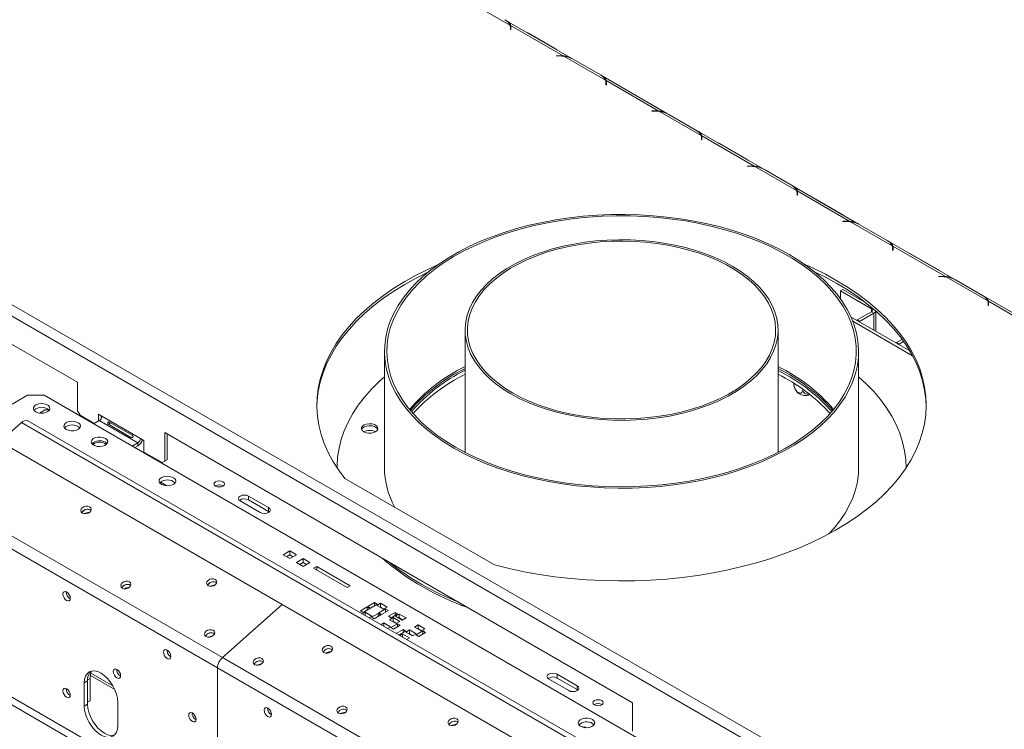
# Model space of a CAD drawing. Units: millimetres. Extents: x 1203 to 6855, y 741 to 4832.
# Drawn here: x 5589 to 6005, y 2116 to 2415 of the extents above; entities that cross this region are included whole.
import ezdxf

# ---------------------------------------------------------------- set-up
doc = ezdxf.new("R2010")
doc.units = ezdxf.units.MM
doc.header["$LTSCALE"] = 20

msp = doc.modelspace()

# ---------------------------------------------------------------- linework, layer by layer
at = {"color": 7, "linetype": 'Continuous', "lineweight": 15}
for p, q in [((4859.04, 2714.61), (6643.77, 1684.3)), ((4856.91, 2710.94), (6641.65, 1680.63)), ((5700.23, 2168.37), (4809.28, 2682.71)), ((5675.01, 2146), (4784.05, 2660.34)), ((5672.91, 2141.64), (4781.96, 2655.97)), ((5672.91, 2079.23), (4810.24, 2577.24)), ((5671.5, 2076.78), (4808.83, 2574.79)), ((5796.26, 2412.77), (5778.67, 2422.92)), ((5822.41, 2398.68), (5794.57, 2414.76)), ((5796.44, 2411.79), (5796.44, 2410.9)), ((5796.44, 2410.9), (5796.64, 2410.9)), ((5818.71, 2399.81), (5796.52, 2412.62)), ((5796.52, 2412.62), (5796.52, 2411.39)), ((5796.64, 2410.9), (5796.64, 2411.84)), ((5815.47, 2402.72), (5804.01, 2409.33)), ((5817.37, 2399.87), (5815.73, 2399.87)), ((5815.73, 2399.87), (5815.73, 2399.76)), ((5815.73, 2399.76), (5817.28, 2399.76)), ((5818.71, 2399.81), (5818.71, 2399.58)), ((5836.56, 2389.5), (5818.98, 2399.65)), ((5822.94, 2398.41), (5834.4, 2391.79)), ((5385.48, 2393.97), (5613.87, 2262.12)), ((5862.72, 2375.42), (5834.88, 2391.49)), ((5836.74, 2388.52), (5836.74, 2387.63)), ((5859.01, 2376.54), (5836.83, 2389.35)), ((5836.83, 2389.35), (5836.83, 2388.12)), ((5836.94, 2387.63), (5836.94, 2388.57)), ((5836.74, 2387.63), (5836.94, 2387.63)), ((5855.77, 2379.45), (5844.31, 2386.07)), ((5857.67, 2376.61), (5856.03, 2376.61)), ((5856.03, 2376.61), (5856.03, 2376.49)), ((5856.03, 2376.49), (5857.59, 2376.49)), ((5859.01, 2376.54), (5859.01, 2376.31)), ((5876.87, 2366.23), (5859.28, 2376.39)), ((5863.24, 2375.14), (5874.7, 2368.52)), ((5903.03, 2352.15), (5875.18, 2368.22)), ((5877.05, 2365.26), (5877.05, 2364.36)), ((5877.05, 2364.36), (5877.25, 2364.36)), ((5899.32, 2353.27), (5877.13, 2366.08)), ((5877.13, 2366.08), (5877.13, 2364.85)), ((5877.25, 2364.36), (5877.25, 2365.3)), ((5896.08, 2356.18), (5884.62, 2362.8)), ((5897.98, 2353.34), (5896.34, 2353.34)), ((5896.34, 2353.34), (5896.34, 2353.22)), ((5896.34, 2353.22), (5897.89, 2353.22)), ((5899.32, 2353.27), (5899.32, 2353.04)), ((5917.17, 2342.97), (5899.59, 2353.12)), ((5903.55, 2351.87), (5915.01, 2345.25)), ((5943.33, 2328.88), (5915.49, 2344.95)), ((5939.62, 2330.01), (5917.44, 2342.81)), ((5917.44, 2342.81), (5917.44, 2341.59)), ((5917.35, 2341.99), (5917.35, 2341.09)), ((5917.35, 2341.09), (5917.55, 2341.09)), ((5917.55, 2341.09), (5917.55, 2342.04)), ((5936.38, 2332.92), (5924.92, 2339.53)), ((5938.28, 2330.07), (5936.64, 2330.07)), ((5936.64, 2330.07), (5936.64, 2329.96)), ((5936.64, 2329.96), (5938.2, 2329.96)), ((5939.62, 2330.01), (5939.62, 2329.78)), ((5957.48, 2319.7), (5939.89, 2329.85)), ((5943.85, 2328.6), (5955.31, 2321.99)), ((5983.64, 2305.61), (5955.79, 2321.68)), ((5957.66, 2318.72), (5957.66, 2317.83)), ((5957.66, 2317.83), (5957.86, 2317.83)), ((5979.93, 2306.74), (5957.74, 2319.54)), ((5957.74, 2319.54), (5957.74, 2318.32)), ((5957.86, 2317.83), (5957.86, 2318.77)), ((5976.69, 2309.65), (5965.23, 2316.26)), ((5978.59, 2306.8), (5976.95, 2306.8)), ((5976.95, 2306.8), (5976.95, 2306.69)), ((5976.95, 2306.69), (5978.5, 2306.69)), ((5979.93, 2306.74), (5979.93, 2306.51)), ((5997.78, 2296.43), (5980.2, 2306.58)), ((5984.16, 2305.34), (5995.62, 2298.72)), ((5936.66, 2301.3), (5935.6, 2300.69)), ((5936.66, 2301.3), (5945.99, 2295.91)), ((5935.6, 2300.69), (5948.68, 2293.13)), ((5935.6, 2297.43), (5935.6, 2300.69)), ((6023.94, 2282.34), (5996.1, 2298.42)), ((5997.96, 2295.45), (5997.96, 2294.56)), ((5997.96, 2294.56), (5998.16, 2294.56)), ((6020.23, 2283.47), (5998.05, 2296.28)), ((5998.05, 2296.28), (5998.05, 2295.05)), ((5998.16, 2294.56), (5998.16, 2295.5)), ((5964.9, 2275.33), (5940.15, 2289.62)), ((5942.67, 2288.44), (5942.45, 2288.29)), ((5948.68, 2291.91), (5942.67, 2288.44)), ((5942.67, 2288.44), (5943.73, 2287.83)), ((5949.74, 2291.3), (5943.73, 2287.83)), ((5949.74, 2291.3), (5948.68, 2291.91)), ((5950.62, 2283.57), (5950.62, 2292.12)), ((5777.32, 2284.17), (5777.32, 2232.58)), ((5909.32, 2232.58), (5909.32, 2284.17)), ((5959.29, 2278.85), (5961.66, 2280.22)), ((5959.29, 2278.85), (5960.35, 2278.23)), ((5960.09, 2278.1), (5960.35, 2278.23)), ((5960.35, 2278.23), (5962.29, 2279.35)), ((5743.32, 2275.18), (5743.32, 2226.19)), ((5943.32, 2226.19), (5943.32, 2275.18)), ((5912.97, 2265.17), (5909.32, 2267.17)), ((5613.87, 2250.07), (5613.87, 2262.12)), ((5916.03, 2261.69), (5916.03, 2261.24)), ((5919.75, 2259.21), (5919.75, 2259.1)), ((5592.72, 2256.63), (5586.36, 2252.96)), ((5599.79, 2256.63), (5592.72, 2256.63)), ((5599.79, 2256.63), (5891.12, 2088.45)), ((5597.85, 2249.17), (5600.28, 2250.57)), ((5601.69, 2250.57), (5600.28, 2250.57)), ((5613.87, 2250.07), (5614.93, 2248.23)), ((5620.94, 2244.76), (5614.93, 2248.23)), ((5624.12, 2247.83), (5622.71, 2248.64)), ((5622.71, 2248.64), (5622.71, 2245.79)), ((5623.77, 2248.03), (5623.77, 2246.71)), ((5640.39, 2238.44), (5624.12, 2247.83)), ((5590.22, 2245.11), (5581.18, 2237.1)), ((5830.64, 2106.32), (5590.22, 2245.11)), ((5833.37, 2107.06), (5592.95, 2245.85)), ((5623.06, 2245.99), (5620.65, 2244.59)), ((5623.06, 2245.99), (5639.33, 2236.6)), ((5626.87, 2244.42), (5636.41, 2238.91)), ((5636.93, 2239.81), (5627.39, 2245.32)), ((5641.8, 2237.62), (5640.39, 2238.44)), ((5650.64, 2240.89), (5847.92, 2127)), ((5650.64, 2240.89), (5650.64, 2228.84)), ((5651.7, 2240.28), (5651.7, 2229.46)), ((5620.82, 2236.26), (5620.29, 2235.86)), ((5636.91, 2235.21), (5639.33, 2236.6)), ((5637.97, 2234.59), (5639.33, 2235.38)), ((5639.33, 2236.6), (5639.33, 2235.38)), ((5641.8, 2232.72), (5641.8, 2237.62)), ((5649.58, 2228.23), (5641.8, 2232.72)), ((5649.58, 2228.23), (5650.64, 2228.84)), ((5650.64, 2228.84), (5649.58, 2228.23)), ((5650.64, 2228.84), (5651.7, 2229.46)), ((5651.7, 2229.46), (5650.64, 2228.84)), ((5723.32, 2226.19), (5723.32, 2226)), ((5963.32, 2225.99), (5963.32, 2226.19)), ((5651.6, 2218.49), (5648.91, 2220.04)), ((5726.56, 2221.55), (5789.68, 2185.12)), ((5694.47, 2209.25), (5685.99, 2214.14)), ((5685.99, 2212.51), (5685.99, 2214.14)), ((5682.45, 2212.1), (5690.94, 2207.2)), ((5685.99, 2212.51), (5694.47, 2207.61)), ((5619.3, 2208.27), (5619.51, 2208.13)), ((5694.47, 2207.61), (5694.47, 2209.25)), ((5694.47, 2207.61), (5694.77, 2207.41)), ((5703.42, 2191.02), (5700.59, 2189.39)), ((5700.59, 2189.39), (5703.42, 2187.76)), ((5703.42, 2189.39), (5702, 2188.57)), ((5706.25, 2189.39), (5703.42, 2191.02)), ((5703.42, 2189.39), (5703.42, 2191.02)), ((5703.42, 2187.76), (5706.25, 2189.39)), ((5704.83, 2188.57), (5703.42, 2189.39)), ((5709.07, 2187.76), (5706.25, 2186.12)), ((5706.25, 2186.12), (5709.07, 2184.49)), ((5709.07, 2186.12), (5707.66, 2185.31)), ((5711.9, 2186.12), (5709.07, 2187.76)), ((5709.07, 2186.12), (5709.07, 2187.76)), ((5709.07, 2184.49), (5711.9, 2186.12)), ((5710.49, 2185.31), (5709.07, 2186.12)), ((5714.73, 2184.49), (5713.46, 2183.76)), ((5728.87, 2176.33), (5714.73, 2184.49)), ((5714.73, 2183.02), (5714.73, 2184.49)), ((5713.46, 2183.76), (5727.6, 2175.59)), ((5636.09, 2176.58), (5636.3, 2176.43)), ((5672.33, 2177.65), (5672.54, 2177.51)), ((5727.6, 2175.59), (5728.87, 2176.33)), ((5700.23, 2168.37), (5675.01, 2146)), ((5700.23, 2168.37), (6591.19, 1654.03)), ((5739.16, 2169.2), (5736.33, 2167.57)), ((5737.46, 2166.91), (5740.29, 2168.55)), ((5740.29, 2168.55), (5739.16, 2169.2)), ((5739.16, 2167.89), (5739.16, 2169.2)), ((5741.67, 2168.93), (5740.11, 2168.04)), ((5740.11, 2168.04), (5742.94, 2166.4)), ((5744.5, 2167.3), (5741.67, 2168.93)), ((5741.67, 2167.3), (5741.67, 2168.93)), ((5735.98, 2167.36), (5733.15, 2165.73)), ((5733.15, 2165.73), (5734.28, 2165.08)), ((5735.16, 2165.18), (5733.93, 2164.46)), ((5734.28, 2165.08), (5737.11, 2166.71)), ((5737.99, 2163.55), (5735.16, 2165.18)), ((5735.16, 2163.75), (5735.16, 2165.18)), ((5737.11, 2166.71), (5735.98, 2167.36)), ((5735.98, 2166.06), (5735.98, 2167.36)), ((5736.33, 2167.57), (5737.46, 2166.91)), ((5740.64, 2164.67), (5737.82, 2163.04)), ((5738.95, 2162.38), (5741.78, 2164.02)), ((5741.78, 2164.02), (5740.64, 2164.67)), ((5740.64, 2163.36), (5740.64, 2164.67)), ((5743.83, 2166.51), (5741, 2164.87)), ((5741, 2164.87), (5742.13, 2164.22)), ((5741.67, 2167.3), (5741.53, 2167.22)), ((5743.08, 2166.48), (5741.67, 2167.3)), ((5742.13, 2164.22), (5744.96, 2165.85)), ((5742.94, 2166.4), (5744.5, 2167.3)), ((5744.96, 2165.85), (5743.83, 2166.51)), ((5743.83, 2165.2), (5743.83, 2166.51)), ((5747.89, 2165.1), (5745.06, 2163.46)), ((5746.2, 2162.81), (5749.02, 2164.44)), ((5749.02, 2164.44), (5747.89, 2165.1)), ((5747.89, 2163.79), (5747.89, 2165.1)), ((5749.59, 2164.36), (5748.03, 2163.46)), ((5752.42, 2162.73), (5749.59, 2164.36)), ((5749.59, 2162.73), (5749.59, 2164.36)), ((5736.75, 2162.83), (5737.99, 2163.55)), ((5737.82, 2163.04), (5738.95, 2162.38)), ((5743.08, 2160.61), (5741.85, 2159.89)), ((5745.91, 2158.97), (5743.08, 2160.61)), ((5743.08, 2159.18), (5743.08, 2160.61)), ((5745.06, 2163.46), (5746.2, 2162.81)), ((5747.04, 2162.89), (5745.49, 2161.99)), ((5745.49, 2161.99), (5748.32, 2160.36)), ((5748.88, 2160.28), (5746.05, 2158.65)), ((5747.04, 2161.26), (5746.9, 2161.18)), ((5749.87, 2161.26), (5747.04, 2162.89)), ((5747.04, 2161.26), (5747.04, 2162.89)), ((5748.46, 2160.44), (5747.04, 2161.26)), ((5747.19, 2157.99), (5750.01, 2159.63)), ((5748.03, 2163.46), (5750.86, 2161.83)), ((5748.32, 2160.36), (5749.87, 2161.26)), ((5750.01, 2159.63), (5748.88, 2160.28)), ((5748.88, 2158.97), (5748.88, 2160.28)), ((5749.59, 2162.73), (5749.45, 2162.65)), ((5751, 2161.91), (5749.59, 2162.73)), ((5750.86, 2161.83), (5752.42, 2162.73)), ((5757.51, 2159.79), (5755.95, 2158.89)), ((5760.34, 2158.16), (5757.51, 2159.79)), ((5757.51, 2158.16), (5757.51, 2159.79)), ((5671.45, 2156.16), (5671.66, 2156.02)), ((5744.67, 2158.26), (5745.91, 2158.97)), ((5746.05, 2158.65), (5747.19, 2157.99)), ((5751.15, 2157.83), (5748.32, 2156.2)), ((5748.32, 2156.2), (5749.45, 2155.55)), ((5749.45, 2155.55), (5752.28, 2157.18)), ((5751, 2156.03), (5749.76, 2155.32)), ((5753.83, 2154.4), (5751, 2156.03)), ((5751, 2154.6), (5751, 2156.03)), ((5752.28, 2157.18), (5751.15, 2157.83)), ((5751.15, 2156.52), (5751.15, 2157.83)), ((5753.83, 2157.67), (5752.28, 2156.77)), ((5752.28, 2156.77), (5755.11, 2155.14)), ((5753.83, 2156.03), (5753.69, 2155.95)), ((5756.66, 2156.03), (5753.83, 2157.67)), ((5753.83, 2156.03), (5753.83, 2157.67)), ((5755.25, 2155.22), (5753.83, 2156.03)), ((5755.11, 2155.14), (5756.66, 2156.03)), ((5755.95, 2158.89), (5758.78, 2157.26)), ((5759.49, 2157.26), (5756.66, 2155.63)), ((5756.66, 2155.63), (5757.79, 2154.97)), ((5757.51, 2158.16), (5757.37, 2158.08)), ((5758.92, 2157.34), (5757.51, 2158.16)), ((5757.79, 2154.97), (5760.62, 2156.61)), ((5758.78, 2157.26), (5760.34, 2158.16)), ((5760.62, 2156.61), (5759.49, 2157.26)), ((5759.49, 2155.95), (5759.49, 2157.26)), ((5752.59, 2153.69), (5753.83, 2154.4)), ((5675.01, 2146), (6565.96, 1631.66)), ((5619.48, 2139.46), (5628.82, 2134.07)), ((5672.91, 2141.64), (5672.91, 2079.23)), ((5672.91, 2141.64), (6563.87, 1627.3)), ((5816.1, 2139.03), (5824.58, 2134.14)), ((5816.1, 2137.4), (5816.1, 2139.03)), ((5618.11, 2136.18), (5616.7, 2135.36)), ((5616.7, 2125.56), (5616.7, 2135.36)), ((5618.11, 2126.38), (5618.11, 2136.18)), ((5619.17, 2137.2), (5619.17, 2127.81)), ((5619.27, 2138.53), (5629.58, 2132.58)), ((5821.05, 2132.1), (5812.56, 2136.99)), ((5824.58, 2132.5), (5816.1, 2137.4)), ((5824.58, 2132.5), (5824.58, 2134.14)), ((5824.88, 2132.3), (5824.58, 2132.5)), ((5618.11, 2126.38), (5616.7, 2125.56)), ((5618.11, 2127.2), (5619.17, 2127.81)), ((5619.17, 2127.81), (5618.11, 2127.2)), ((5630.84, 2127.2), (5630.84, 2117.4)), ((5847.92, 2127), (5847.92, 2114.96)), ((5725.95, 2122.48), (5725.95, 2122.76))]:
    msp.add_line(p, q, dxfattribs=at)
at = {"color": 8, "linetype": 'Continuous', "lineweight": 15}
for p, q in [((5796.52, 2411.39), (5796.44, 2411.44)), ((5803.99, 2409.32), (5804.01, 2409.33)), ((5815.45, 2402.71), (5815.47, 2402.72)), ((5817.37, 2399.76), (5817.37, 2399.87)), ((5836.83, 2388.12), (5836.74, 2388.17)), ((5844.29, 2386.05), (5844.31, 2386.07)), ((5855.75, 2379.44), (5855.77, 2379.45)), ((5857.67, 2376.49), (5857.67, 2376.61)), ((5877.13, 2364.85), (5877.05, 2364.9)), ((5884.6, 2362.79), (5884.62, 2362.8)), ((5896.06, 2356.17), (5896.08, 2356.18)), ((5897.98, 2353.22), (5897.98, 2353.34)), ((5917.44, 2341.59), (5917.35, 2341.64)), ((5924.9, 2339.52), (5924.92, 2339.53)), ((5936.36, 2332.9), (5936.38, 2332.92)), ((5938.28, 2329.96), (5938.28, 2330.07)), ((5957.74, 2318.32), (5957.66, 2318.37)), ((5965.21, 2316.25), (5965.23, 2316.26)), ((5976.67, 2309.64), (5976.69, 2309.65)), ((5978.59, 2306.69), (5978.59, 2306.8)), ((5948.68, 2293.13), (5949.14, 2293.39)), ((5948.68, 2291.91), (5948.68, 2293.13)), ((5998.05, 2295.05), (5997.96, 2295.1)), ((5949.74, 2284.08), (5949.74, 2291.3)), ((5940.89, 2287.84), (5966.04, 2273.32)), ((5943.73, 2287.55), (5943.73, 2287.83)), ((5960.35, 2277.96), (5960.35, 2278.23)), ((5619.17, 2137.2), (5618.12, 2136.59))]:
    msp.add_line(p, q, dxfattribs=at)
at = {"color": 7, "linetype": 'Continuous', "lineweight": 15, "flags": 128}
for points in [[(5804.01, 2409.33), (5803.6, 2409.55), (5803.51, 2409.6)], [(5815.97, 2402.41), (5815.87, 2402.47), (5815.47, 2402.72)], [(5844.31, 2386.07), (5843.91, 2386.28), (5843.81, 2386.33)], [(5856.27, 2379.14), (5856.18, 2379.2), (5855.77, 2379.45)], [(5884.62, 2362.8), (5884.21, 2363.02), (5884.12, 2363.06)], [(5896.58, 2355.87), (5896.48, 2355.93), (5896.08, 2356.18)], [(5924.92, 2339.53), (5924.52, 2339.75), (5924.42, 2339.8)], [(5772.61, 2234.36), (5776.93, 2232.02), (5781.47, 2229.82), (5786.24, 2227.78), (5791.2, 2225.92), (5796.35, 2224.22), (5801.66, 2222.7), (5807.12, 2221.37), (5812.71, 2220.23), (5818.4, 2219.28), (5824.18, 2218.52), (5830.03, 2217.97), (5835.92, 2217.61), (5841.84, 2217.46), (5847.77, 2217.51), (5853.68, 2217.76), (5859.55, 2218.22), (5865.37, 2218.87), (5871.11, 2219.73), (5876.75, 2220.77), (5882.28, 2222.01), (5887.66, 2223.44), (5892.9, 2225.05), (5897.95, 2226.83), (5902.82, 2228.78), (5907.48, 2230.9), (5911.91, 2233.17), (5916.1, 2235.59), (5920.04, 2238.15), (5923.7, 2240.84), (5927.08, 2243.65), (5930.17, 2246.56), (5932.96, 2249.59), (5935.43, 2252.7), (5937.57, 2255.88), (5939.39, 2259.14), (5940.86, 2262.46), (5942, 2265.81), (5942.79, 2269.2), (5943.23, 2272.62), (5943.31, 2276.04), (5943.05, 2279.46), (5942.44, 2282.86), (5941.48, 2286.23), (5940.17, 2289.57), (5938.52, 2292.86), (5936.54, 2296.08), (5934.23, 2299.23), (5931.6, 2302.3), (5928.67, 2305.27), (5925.43, 2308.14), (5921.9, 2310.89), (5918.1, 2313.51), (5914.04, 2316), (5909.72, 2318.35), (5905.18, 2320.54), (5900.41, 2322.58), (5895.45, 2324.45), (5890.3, 2326.14), (5884.99, 2327.66), (5879.53, 2328.99), (5873.94, 2330.14), (5868.25, 2331.09), (5862.47, 2331.84), (5856.62, 2332.4), (5850.73, 2332.75), (5844.81, 2332.9), (5838.88, 2332.85), (5832.97, 2332.6), (5827.1, 2332.15), (5821.28, 2331.49), (5815.54, 2330.64), (5809.9, 2329.59), (5804.37, 2328.35), (5798.99, 2326.93), (5793.75, 2325.32), (5788.7, 2323.54), (5783.83, 2321.58), (5779.17, 2319.47), (5774.74, 2317.19), (5770.55, 2314.77), (5766.61, 2312.22), (5762.95, 2309.53), (5759.57, 2306.72), (5756.48, 2303.8), (5753.69, 2300.78), (5751.22, 2297.67), (5749.08, 2294.48), (5747.26, 2291.22), (5745.79, 2287.91), (5744.65, 2284.55), (5743.86, 2281.16), (5743.42, 2277.75), (5743.34, 2274.33), (5743.6, 2270.91), (5744.21, 2267.51), (5745.17, 2264.13), (5746.48, 2260.79), (5748.13, 2257.51), (5750.11, 2254.28), (5752.42, 2251.13), (5755.05, 2248.06), (5757.98, 2245.09), (5761.22, 2242.23), (5764.75, 2239.48), (5768.55, 2236.85), (5772.61, 2234.36)], [(5773.32, 2234.77), (5777.63, 2232.43), (5782.18, 2230.23), (5786.95, 2228.2), (5791.91, 2226.34), (5797.07, 2224.65), (5802.38, 2223.15), (5807.85, 2221.83), (5813.44, 2220.7), (5819.14, 2219.76), (5824.92, 2219.03), (5830.77, 2218.49), (5836.67, 2218.16), (5842.58, 2218.03), (5848.51, 2218.11), (5854.41, 2218.39), (5860.27, 2218.87), (5866.08, 2219.56), (5871.8, 2220.45), (5877.42, 2221.53), (5882.91, 2222.8), (5888.27, 2224.26), (5893.46, 2225.9), (5898.48, 2227.72), (5903.3, 2229.71), (5907.9, 2231.86), (5912.27, 2234.17), (5916.4, 2236.62), (5920.26, 2239.22), (5923.85, 2241.94), (5927.15, 2244.78), (5930.15, 2247.72), (5932.84, 2250.77), (5935.21, 2253.9), (5937.25, 2257.12), (5938.95, 2260.39), (5940.31, 2263.72), (5941.33, 2267.09), (5941.99, 2270.48), (5942.3, 2273.9), (5942.26, 2277.32), (5941.86, 2280.73), (5941.11, 2284.12), (5940, 2287.48), (5938.56, 2290.8), (5936.77, 2294.06), (5934.65, 2297.25), (5932.2, 2300.36), (5929.43, 2303.39), (5926.35, 2306.31), (5922.98, 2309.12), (5919.32, 2311.81), (5915.39, 2314.37), (5911.2, 2316.79), (5906.77, 2319.05), (5902.11, 2321.17), (5897.24, 2323.11), (5892.18, 2324.89), (5886.95, 2326.49), (5881.55, 2327.9), (5876.02, 2329.13), (5870.38, 2330.16), (5864.63, 2330.99), (5858.81, 2331.63), (5852.94, 2332.06), (5847.03, 2332.29), (5841.1, 2332.32), (5835.19, 2332.14), (5829.3, 2331.76), (5823.47, 2331.17), (5817.7, 2330.39), (5812.03, 2329.4), (5806.47, 2328.23), (5801.04, 2326.86), (5795.76, 2325.31), (5790.65, 2323.57), (5785.73, 2321.67), (5781.02, 2319.6), (5776.53, 2317.37), (5772.28, 2314.99), (5768.29, 2312.46), (5764.56, 2309.8), (5761.11, 2307.02), (5757.96, 2304.13), (5755.12, 2301.13), (5752.59, 2298.04), (5750.38, 2294.86), (5748.51, 2291.62), (5746.97, 2288.32), (5745.79, 2284.97), (5744.95, 2281.58), (5744.46, 2278.17), (5744.33, 2274.75), (5744.55, 2271.34), (5745.12, 2267.93), (5746.05, 2264.56), (5747.33, 2261.22), (5748.94, 2257.93), (5750.9, 2254.7), (5753.19, 2251.55), (5755.8, 2248.48), (5758.72, 2245.5), (5761.95, 2242.64), (5765.46, 2239.88), (5769.26, 2237.26), (5773.32, 2234.77)], [(5936.88, 2332.6), (5936.79, 2332.67), (5936.38, 2332.92)], [(5796.66, 2257.23), (5800.19, 2255.34), (5803.95, 2253.6), (5807.92, 2252.02), (5812.08, 2250.61), (5816.41, 2249.38), (5820.88, 2248.34), (5825.47, 2247.49), (5830.15, 2246.84), (5834.91, 2246.38), (5839.71, 2246.13), (5844.53, 2246.08), (5849.34, 2246.23), (5854.13, 2246.58), (5858.85, 2247.14), (5863.49, 2247.89), (5868.02, 2248.84), (5872.43, 2249.97), (5876.67, 2251.29), (5880.74, 2252.79), (5884.61, 2254.45), (5888.26, 2256.26), (5891.67, 2258.23), (5894.82, 2260.34), (5897.69, 2262.57), (5900.28, 2264.92), (5902.56, 2267.37), (5904.53, 2269.91), (5906.17, 2272.53), (5907.47, 2275.21), (5908.44, 2277.94), (5909.05, 2280.7), (5909.31, 2283.48), (5909.23, 2286.26), (5908.79, 2289.03), (5908, 2291.78), (5906.86, 2294.48), (5905.39, 2297.13), (5903.59, 2299.71), (5901.46, 2302.21), (5899.02, 2304.61), (5896.29, 2306.9), (5893.28, 2309.08), (5889.99, 2311.11), (5886.46, 2313.01), (5882.7, 2314.75), (5878.73, 2316.33), (5874.57, 2317.73), (5870.24, 2318.96), (5865.77, 2320), (5861.18, 2320.85), (5856.5, 2321.51), (5851.74, 2321.96), (5846.94, 2322.22), (5842.12, 2322.27), (5837.31, 2322.11), (5832.52, 2321.76), (5827.8, 2321.2), (5823.16, 2320.45), (5818.63, 2319.5), (5814.22, 2318.37), (5809.98, 2317.05), (5805.91, 2315.56), (5802.04, 2313.9), (5798.39, 2312.08), (5794.98, 2310.11), (5791.83, 2308.01), (5788.96, 2305.77), (5786.37, 2303.42), (5784.09, 2300.97), (5782.12, 2298.43), (5780.48, 2295.81), (5779.18, 2293.13), (5778.21, 2290.41), (5777.6, 2287.65), (5777.34, 2284.87), (5777.42, 2282.09), (5777.86, 2279.31), (5778.65, 2276.57), (5779.79, 2273.86), (5781.26, 2271.21), (5783.06, 2268.63), (5785.19, 2266.13), (5787.63, 2263.73), (5790.36, 2261.44), (5793.37, 2259.27), (5796.66, 2257.23)], [(5797.36, 2257.64), (5800.88, 2255.75), (5804.63, 2254.02), (5808.6, 2252.45), (5812.75, 2251.06), (5817.07, 2249.85), (5821.53, 2248.82), (5826.12, 2247.99), (5830.79, 2247.35), (5835.54, 2246.92), (5840.32, 2246.69), (5845.13, 2246.66), (5849.92, 2246.84), (5854.68, 2247.23), (5859.37, 2247.81), (5863.98, 2248.59), (5868.48, 2249.57), (5872.83, 2250.74), (5877.03, 2252.09), (5881.04, 2253.61), (5884.85, 2255.3), (5888.43, 2257.15), (5891.76, 2259.15), (5894.83, 2261.28), (5897.62, 2263.54), (5900.11, 2265.91), (5902.29, 2268.38), (5904.15, 2270.94), (5905.68, 2273.57), (5906.86, 2276.26), (5907.7, 2278.99), (5908.19, 2281.75), (5908.32, 2284.52), (5908.1, 2287.29), (5907.52, 2290.04), (5906.6, 2292.76), (5905.33, 2295.44), (5903.72, 2298.05), (5901.78, 2300.59), (5899.52, 2303.03), (5896.95, 2305.38), (5894.09, 2307.61), (5890.95, 2309.71), (5887.56, 2311.67), (5883.92, 2313.48), (5880.06, 2315.13), (5876, 2316.61), (5871.76, 2317.92), (5867.36, 2319.04), (5862.84, 2319.96), (5858.21, 2320.7), (5853.49, 2321.23), (5848.72, 2321.57), (5843.93, 2321.69), (5839.12, 2321.62), (5834.34, 2321.34), (5829.61, 2320.85), (5824.96, 2320.17), (5820.41, 2319.29), (5815.98, 2318.21), (5811.7, 2316.95), (5807.59, 2315.52), (5803.68, 2313.91), (5799.98, 2312.13), (5796.52, 2310.21), (5793.32, 2308.14), (5790.39, 2305.95), (5787.75, 2303.63), (5785.41, 2301.21), (5783.39, 2298.69), (5781.69, 2296.1), (5780.34, 2293.44), (5779.32, 2290.73), (5778.66, 2287.98), (5778.35, 2285.21), (5778.39, 2282.44), (5778.79, 2279.68), (5779.54, 2276.94), (5780.64, 2274.24), (5782.09, 2271.59), (5783.86, 2269.02), (5785.96, 2266.52), (5788.38, 2264.12), (5791.09, 2261.84), (5794.09, 2259.67), (5797.36, 2257.64)], [(5965.23, 2316.26), (5964.82, 2316.48), (5964.73, 2316.53)], [(5765.94, 2311.74), (5761.84, 2309.88), (5756.73, 2307.33), (5751.86, 2304.63), (5747.24, 2301.78), (5742.89, 2298.8), (5738.82, 2295.69), (5735.03, 2292.45), (5731.55, 2289.11), (5728.37, 2285.67), (5725.51, 2282.14), (5722.98, 2278.52), (5720.78, 2274.83), (5718.92, 2271.09), (5717.4, 2267.28), (5716.23, 2263.44), (5715.41, 2259.57), (5714.94, 2255.68), (5714.83, 2251.78), (5715.08, 2247.88), (5715.68, 2244), (5716.63, 2240.14), (5717.93, 2236.31), (5719.58, 2232.53), (5721.58, 2228.8), (5723.9, 2225.14), (5726.56, 2221.55)], [(5789.68, 2185.12), (5795.89, 2183.58), (5802.23, 2182.24), (5808.69, 2181.09), (5815.24, 2180.14), (5821.87, 2179.38), (5828.56, 2178.83), (5835.29, 2178.49), (5842.04, 2178.35), (5848.8, 2178.41), (5855.54, 2178.68), (5862.24, 2179.15), (5868.9, 2179.83), (5875.48, 2180.7), (5881.97, 2181.78), (5888.36, 2183.05), (5894.62, 2184.51), (5900.75, 2186.16), (5906.71, 2187.99), (5912.5, 2190.01), (5918.09, 2192.19), (5923.48, 2194.54), (5928.65, 2197.06), (5933.58, 2199.72), (5938.26, 2202.53), (5942.69, 2205.48), (5946.83, 2208.56), (5950.69, 2211.76), (5954.25, 2215.08), (5957.51, 2218.49), (5960.45, 2222.01), (5963.07, 2225.6), (5965.35, 2229.27), (5967.3, 2233.01), (5968.91, 2236.79), (5970.16, 2240.63), (5971.07, 2244.49), (5971.63, 2248.38), (5971.83, 2252.28), (5971.67, 2256.18), (5971.16, 2260.07), (5970.3, 2263.93), (5969.08, 2267.77), (5967.52, 2271.56), (5965.62, 2275.31), (5963.37, 2278.99), (5960.8, 2282.59), (5957.9, 2286.11), (5954.68, 2289.54), (5951.16, 2292.87), (5947.34, 2296.09), (5943.23, 2299.18), (5938.84, 2302.15), (5934.19, 2304.98), (5929.29, 2307.66), (5924.15, 2310.2), (5920.7, 2311.75)], [(5977.19, 2309.33), (5977.09, 2309.4), (5976.69, 2309.65)], [(5761.88, 2308.67), (5761.84, 2308.66), (5756.73, 2306.11), (5751.86, 2303.4), (5747.24, 2300.56), (5742.89, 2297.57), (5738.82, 2294.46), (5735.03, 2291.23), (5731.55, 2287.89), (5728.37, 2284.45), (5725.51, 2280.91), (5722.98, 2277.3), (5720.78, 2273.61), (5718.92, 2269.86), (5717.4, 2266.06), (5716.23, 2262.22), (5715.41, 2258.35), (5714.94, 2254.46), (5714.83, 2251.91)], [(5971.82, 2251.91), (5971.67, 2254.95), (5971.16, 2258.84), (5970.3, 2262.71), (5969.08, 2266.55), (5967.52, 2270.34), (5965.62, 2274.08), (5963.37, 2277.76), (5960.8, 2281.37), (5957.9, 2284.89), (5954.68, 2288.32), (5951.16, 2291.65), (5947.34, 2294.86), (5943.23, 2297.96), (5938.84, 2300.92), (5934.19, 2303.75), (5929.29, 2306.44), (5924.77, 2308.68)], [(5943.73, 2287.83), (5943.55, 2287.7), (5943.52, 2287.67)], [(5959.02, 2278.72), (5959.06, 2278.74), (5959.29, 2278.85)], [(5743.32, 2264.48), (5741.1, 2262.47), (5737.84, 2259.22), (5734.9, 2255.87), (5732.27, 2252.44), (5729.97, 2248.93), (5728, 2245.35), (5726.38, 2241.71), (5725.09, 2238.03), (5724.15, 2234.32), (5723.57, 2230.58), (5723.33, 2226.83), (5723.33, 2226)], [(5963.32, 2225.99), (5963.19, 2229.45), (5962.71, 2233.2), (5961.88, 2236.92), (5960.7, 2240.61), (5959.17, 2244.26), (5957.3, 2247.86), (5955.1, 2251.39), (5952.57, 2254.85), (5949.72, 2258.22), (5946.56, 2261.5), (5943.32, 2264.48)], [(5596.26, 2249.7), (5597.19, 2249.31), (5598.3, 2249.12), (5599.45, 2249.15), (5600.52, 2249.39), (5601.4, 2249.82), (5601.99, 2250.39), (5602.23, 2251.04), (5602.09, 2251.7), (5601.58, 2252.3), (5600.76, 2252.77), (5599.73, 2253.06), (5598.59, 2253.14), (5597.46, 2253.01), (5596.47, 2252.67), (5595.72, 2252.16), (5595.31, 2251.54), (5595.26, 2250.87), (5595.59, 2250.24), (5596.26, 2249.7)], [(5609.13, 2242.27), (5610.06, 2241.88), (5611.17, 2241.69), (5612.32, 2241.72), (5613.39, 2241.96), (5614.27, 2242.39), (5614.86, 2242.96), (5615.1, 2243.61), (5614.95, 2244.27), (5614.45, 2244.87), (5613.63, 2245.34), (5612.6, 2245.63), (5611.46, 2245.71), (5610.33, 2245.58), (5609.34, 2245.24), (5608.59, 2244.73), (5608.17, 2244.11), (5608.13, 2243.44), (5608.46, 2242.81), (5609.13, 2242.27)], [(5734.6, 2241.2), (5735.54, 2240.81), (5736.64, 2240.62), (5737.79, 2240.65), (5738.86, 2240.89), (5739.74, 2241.32), (5740.33, 2241.89), (5740.57, 2242.54), (5740.43, 2243.2), (5739.92, 2243.8), (5739.11, 2244.27), (5738.07, 2244.56), (5736.93, 2244.64), (5735.8, 2244.51), (5734.81, 2244.17), (5734.07, 2243.66), (5733.65, 2243.04), (5733.6, 2242.38), (5733.93, 2241.74), (5734.6, 2241.2)], [(5740.5, 2242.22), (5740.43, 2242.38), (5739.92, 2242.98), (5739.11, 2243.45), (5738.07, 2243.74), (5736.93, 2243.83), (5735.8, 2243.69), (5734.81, 2243.35), (5734.07, 2242.84), (5733.65, 2242.22), (5733.65, 2242.22)], [(5625.6, 2238.47), (5624.66, 2238.86), (5623.56, 2239.05), (5622.41, 2239.02), (5621.33, 2238.78), (5620.46, 2238.35), (5619.87, 2237.78), (5619.63, 2237.12), (5619.77, 2236.46), (5620.28, 2235.87), (5621.09, 2235.4), (5622.13, 2235.1), (5623.27, 2235.02), (5624.4, 2235.16), (5625.39, 2235.5), (5626.13, 2236.01), (5626.55, 2236.63), (5626.6, 2237.29), (5626.27, 2237.93), (5625.6, 2238.47)], [(5626.33, 2236.22), (5626.27, 2236.3), (5625.6, 2236.84)], [(5930.74, 2198.15), (5932.96, 2200.59), (5935.43, 2203.7), (5937.57, 2206.89), (5939.39, 2210.15), (5940.86, 2213.46), (5942, 2216.82), (5942.79, 2220.21), (5943.23, 2223.62), (5943.32, 2226.19)], [(5649.29, 2219.08), (5650.23, 2218.69), (5651.33, 2218.5), (5652.48, 2218.53), (5653.56, 2218.77), (5654.43, 2219.2), (5655.02, 2219.77), (5655.26, 2220.43), (5655.12, 2221.09), (5654.61, 2221.68), (5653.8, 2222.15), (5652.76, 2222.45), (5651.62, 2222.53), (5650.49, 2222.39), (5649.5, 2222.05), (5648.76, 2221.54), (5648.34, 2220.92), (5648.29, 2220.26), (5648.62, 2219.62), (5649.29, 2219.08)], [(5675.17, 2220.15), (5674.46, 2220.42), (5673.61, 2220.52), (5672.77, 2220.42), (5672.06, 2220.15), (5671.58, 2219.73), (5671.41, 2219.25), (5671.58, 2218.76), (5672.06, 2218.35), (5672.77, 2218.07), (5673.61, 2217.98), (5674.46, 2218.07), (5675.17, 2218.35), (5675.65, 2218.76), (5675.81, 2219.25), (5675.65, 2219.73), (5675.17, 2220.15)], [(5685.99, 2214.14), (5685.18, 2214.46), (5684.22, 2214.57), (5683.26, 2214.46), (5682.45, 2214.14), (5681.91, 2213.68), (5681.72, 2213.12), (5681.91, 2212.57), (5682.45, 2212.1)], [(5618.93, 2209.63), (5619.41, 2209.19), (5619.59, 2208.61), (5619.44, 2207.98), (5618.99, 2207.4), (5618.29, 2206.96), (5617.47, 2206.72), (5616.64, 2206.73), (5615.93, 2206.97), (5615.45, 2207.41), (5615.27, 2207.99), (5615.42, 2208.62), (5615.88, 2209.2), (5616.57, 2209.64), (5617.39, 2209.88), (5618.22, 2209.88), (5618.93, 2209.63)], [(5690.94, 2207.2), (5691.75, 2206.89), (5692.71, 2206.78), (5693.66, 2206.89), (5694.47, 2207.2), (5695.02, 2207.67), (5695.21, 2208.23), (5695.02, 2208.78), (5694.47, 2209.25)], [(5635.73, 2177.94), (5636.21, 2177.5), (5636.39, 2176.92), (5636.24, 2176.29), (5635.78, 2175.71), (5635.09, 2175.27), (5634.26, 2175.03), (5633.43, 2175.03), (5632.72, 2175.28), (5632.24, 2175.72), (5632.06, 2176.3), (5632.21, 2176.93), (5632.67, 2177.51), (5633.36, 2177.95), (5634.19, 2178.19), (5635.02, 2178.18), (5635.73, 2177.94)], [(5671.97, 2179.02), (5672.45, 2178.57), (5672.63, 2177.99), (5672.48, 2177.37), (5672.02, 2176.79), (5671.33, 2176.35), (5670.5, 2176.11), (5669.67, 2176.11), (5668.96, 2176.35), (5668.48, 2176.8), (5668.3, 2177.38), (5668.45, 2178.01), (5668.91, 2178.58), (5669.6, 2179.03), (5670.43, 2179.26), (5671.26, 2179.26), (5671.97, 2179.02)], [(5609.27, 2173.7), (5609.87, 2173.22), (5610.37, 2172.54), (5610.71, 2171.76), (5610.83, 2171), (5610.71, 2170.38), (5610.37, 2170), (5609.87, 2169.9), (5609.27, 2170.1), (5608.68, 2170.58), (5608.17, 2171.27), (5607.84, 2172.04), (5607.72, 2172.8), (5607.84, 2173.42), (5608.17, 2173.81), (5608.68, 2173.9), (5609.27, 2173.7)], [(5671.08, 2157.53), (5671.56, 2157.09), (5671.74, 2156.51), (5671.59, 2155.88), (5671.14, 2155.3), (5670.44, 2154.86), (5669.62, 2154.62), (5668.79, 2154.62), (5668.08, 2154.87), (5667.6, 2155.31), (5667.42, 2155.89), (5667.57, 2156.52), (5668.02, 2157.1), (5668.72, 2157.54), (5669.54, 2157.78), (5670.37, 2157.77), (5671.08, 2157.53)], [(5651.7, 2149.2), (5652.29, 2148.72), (5652.8, 2148.04), (5653.14, 2147.27), (5653.25, 2146.51), (5653.14, 2145.89), (5652.8, 2145.5), (5652.29, 2145.41), (5651.7, 2145.61), (5651.1, 2146.09), (5650.6, 2146.77), (5650.26, 2147.55), (5650.14, 2148.31), (5650.26, 2148.93), (5650.6, 2149.31), (5651.1, 2149.41), (5651.7, 2149.2)], [(5720.76, 2150.85), (5720.05, 2151.1), (5719.22, 2151.1), (5718.39, 2150.86), (5717.7, 2150.42), (5717.24, 2149.84), (5717.09, 2149.21), (5717.27, 2148.63), (5717.75, 2148.19), (5718.46, 2147.95), (5719.29, 2147.94), (5720.12, 2148.18), (5720.81, 2148.62), (5721.27, 2149.2), (5721.42, 2149.83), (5721.24, 2150.41), (5720.76, 2150.85)], [(5691.59, 2145.69), (5690.88, 2145.94), (5690.05, 2145.94), (5689.22, 2145.7), (5688.53, 2145.26), (5688.07, 2144.68), (5687.92, 2144.05), (5688.1, 2143.47), (5688.58, 2143.03), (5689.29, 2142.79), (5690.12, 2142.78), (5690.95, 2143.02), (5691.64, 2143.46), (5692.1, 2144.04), (5692.25, 2144.67), (5692.07, 2145.25), (5691.59, 2145.69)], [(5616.7, 2135.36), (5616.83, 2136.87), (5617.24, 2138.17), (5617.89, 2139.21), (5618.77, 2139.94), (5619.84, 2140.34), (5621.06, 2140.38), (5622.39, 2140.08), (5623.77, 2139.44), (5625.15, 2138.49), (5626.47, 2137.26), (5627.7, 2135.8), (5628.77, 2134.17), (5629.65, 2132.42), (5630.3, 2130.63), (5630.7, 2128.87), (5630.84, 2127.2)], [(5630.49, 2141.04), (5631.08, 2140.56), (5631.59, 2139.88), (5631.92, 2139.1), (5632.04, 2138.34), (5631.92, 2137.72), (5631.59, 2137.34), (5631.08, 2137.24), (5630.49, 2137.44), (5629.89, 2137.92), (5629.39, 2138.61), (5629.05, 2139.38), (5628.93, 2140.14), (5629.05, 2140.76), (5629.39, 2141.15), (5629.89, 2141.24), (5630.49, 2141.04)], [(5812.56, 2136.99), (5812.02, 2137.46), (5811.83, 2138.01), (5812.02, 2138.57), (5812.56, 2139.03), (5813.37, 2139.35), (5814.33, 2139.46), (5815.29, 2139.35), (5816.1, 2139.03)], [(5609.27, 2132.87), (5609.87, 2132.39), (5610.37, 2131.71), (5610.71, 2130.93), (5610.83, 2130.18), (5610.71, 2129.56), (5610.37, 2129.17), (5609.87, 2129.07), (5609.27, 2129.28), (5608.68, 2129.76), (5608.17, 2130.44), (5607.84, 2131.22), (5607.72, 2131.97), (5607.84, 2132.59), (5608.17, 2132.98), (5608.68, 2133.08), (5609.27, 2132.87)], [(5824.58, 2134.14), (5825.12, 2133.67), (5825.31, 2133.12), (5825.12, 2132.56), (5824.58, 2132.1), (5823.77, 2131.78), (5822.81, 2131.67), (5821.86, 2131.78), (5821.05, 2132.1)], [(5629.42, 2113.31), (5629.11, 2113.24), (5627.89, 2113.19), (5626.56, 2113.49), (5625.18, 2114.13), (5623.8, 2115.08), (5622.48, 2116.31), (5621.25, 2117.77), (5620.18, 2119.41), (5619.3, 2121.15), (5618.65, 2122.94), (5618.25, 2124.71), (5618.11, 2126.38)], [(5834.98, 2127.89), (5835.45, 2127.48), (5835.62, 2126.99), (5835.45, 2126.51), (5834.98, 2126.09), (5834.26, 2125.82), (5833.42, 2125.72), (5832.58, 2125.82), (5831.86, 2126.09), (5831.39, 2126.51), (5831.22, 2126.99), (5831.39, 2127.48), (5831.86, 2127.89), (5832.58, 2128.17), (5833.42, 2128.26), (5834.26, 2128.17), (5834.98, 2127.89)], [(5630.84, 2117.4), (5630.7, 2115.88), (5630.3, 2114.58), (5629.65, 2113.55), (5628.77, 2112.82), (5627.7, 2112.42), (5626.47, 2112.37), (5625.15, 2112.67), (5623.77, 2113.31), (5622.39, 2114.27), (5621.06, 2115.5), (5619.84, 2116.96), (5618.77, 2118.59), (5617.89, 2120.34), (5617.24, 2122.13), (5616.83, 2123.89), (5616.7, 2125.56)], [(5662.31, 2122.67), (5662.9, 2122.19), (5663.41, 2121.51), (5663.74, 2120.73), (5663.86, 2119.97), (5663.74, 2119.35), (5663.41, 2118.97), (5662.9, 2118.87), (5662.31, 2119.08), (5661.71, 2119.56), (5661.21, 2120.24), (5660.87, 2121.01), (5660.75, 2121.77), (5660.87, 2122.39), (5661.21, 2122.78), (5661.71, 2122.88), (5662.31, 2122.67)], [(5694.13, 2124.71), (5693.53, 2124.92), (5693.03, 2124.82), (5692.69, 2124.43), (5692.57, 2123.81), (5692.69, 2123.06), (5693.03, 2122.28), (5693.53, 2121.6), (5694.13, 2121.12), (5694.72, 2120.91), (5695.23, 2121.01), (5695.56, 2121.4), (5695.68, 2122.02), (5695.56, 2122.77), (5695.23, 2123.55), (5694.72, 2124.23), (5694.13, 2124.71)], [(5726.94, 2125.28), (5726.23, 2125.53), (5725.4, 2125.53), (5724.58, 2125.29), (5723.89, 2124.85), (5723.43, 2124.27), (5723.28, 2123.64), (5723.46, 2123.06), (5723.94, 2122.62), (5724.65, 2122.38), (5725.48, 2122.37), (5726.3, 2122.61), (5727, 2123.05), (5727.45, 2123.63), (5727.6, 2124.26), (5727.42, 2124.84), (5726.94, 2125.28)], [(5773.79, 2120.24), (5773.08, 2120.48), (5772.25, 2120.48), (5771.42, 2120.24), (5770.73, 2119.8), (5770.27, 2119.22), (5770.12, 2118.6), (5770.3, 2118.02), (5770.78, 2117.57), (5771.49, 2117.33), (5772.32, 2117.33), (5773.15, 2117.57), (5773.84, 2118.01), (5774.3, 2118.59), (5774.45, 2119.21), (5774.27, 2119.79), (5773.79, 2120.24)], [(5831.02, 2119.89), (5830.08, 2120.27), (5828.97, 2120.46), (5827.82, 2120.44), (5826.75, 2120.19), (5825.87, 2119.76), (5825.28, 2119.19), (5825.04, 2118.54), (5825.19, 2117.88), (5825.69, 2117.28), (5826.51, 2116.81), (5827.54, 2116.52), (5828.69, 2116.44), (5829.81, 2116.58), (5830.8, 2116.92), (5831.55, 2117.42), (5831.97, 2118.04), (5832.01, 2118.71), (5831.68, 2119.35), (5831.02, 2119.89)], [(5831.74, 2117.64), (5831.68, 2117.71), (5831.02, 2118.25)]]:
    msp.add_lwpolyline(points, dxfattribs=at)
at = {"color": 7, "linetype": 'Continuous', "lineweight": 15}
for centre, radius, start, end in [((5791.94, 2410.86), 4.72, 23.884, 62.8649), ((5793.66, 2411.78), 2.77, 0.1818, 20.8255), ((5793.9, 2411.84), 2.73, 0.0914, 16.5646), ((5793.87, 2410.6), 2.77, 6.0617, 16.5053), ((5817.29, 2386.09), 13.67, 82.9073, 90.0213), ((5817.37, 2386.13), 13.74, 84.4037, 90.0105), ((5817.82, 2389.07), 10.65, 61.2703, 83.7746), ((5832.25, 2387.59), 4.72, 23.884, 62.8649), ((5833.97, 2388.52), 2.77, 0.1818, 20.8255), ((5834.21, 2388.57), 2.73, 0.0914, 16.5646), ((5834.17, 2387.34), 2.77, 6.0617, 16.5053), ((5857.59, 2362.82), 13.67, 82.9073, 90.0213), ((5857.67, 2362.87), 13.74, 84.4037, 90.0105), ((5858.13, 2365.8), 10.65, 61.2703, 83.7746), ((5872.55, 2364.32), 4.72, 23.884, 62.8649), ((5874.27, 2365.25), 2.77, 0.1818, 20.8255), ((5874.51, 2365.3), 2.73, 0.0914, 16.5646), ((5874.48, 2364.07), 2.77, 6.0617, 16.5053), ((5897.9, 2339.55), 13.67, 82.9073, 90.0213), ((5897.98, 2339.6), 13.74, 84.4037, 90.0105), ((5898.43, 2342.53), 10.65, 61.2703, 83.7746), ((5912.86, 2341.06), 4.72, 23.884, 62.8649), ((5914.58, 2341.98), 2.77, 0.1818, 20.8255), ((5914.82, 2342.03), 2.73, 0.0914, 16.5646), ((5914.78, 2340.8), 2.77, 6.0617, 16.5053), ((5938.2, 2316.28), 13.67, 82.9073, 90.0213), ((5938.28, 2316.33), 13.74, 84.4037, 90.0105), ((5938.74, 2319.27), 10.65, 61.2703, 83.7746), ((5953.16, 2317.79), 4.72, 23.884, 62.8649), ((5954.88, 2318.71), 2.77, 0.1818, 20.8255), ((5955.12, 2318.77), 2.73, 0.0914, 16.5646), ((5955.09, 2317.53), 2.77, 6.0617, 16.5053), ((5978.51, 2293.02), 13.67, 82.9073, 90.0213), ((5978.59, 2293.06), 13.74, 84.4037, 90.0105), ((5979.04, 2296), 10.65, 61.2703, 83.7746), ((5993.47, 2294.52), 4.72, 23.884, 62.8649), ((5948.45, 2292.52), 0.655, 290.7834, 69.2166), ((5995.19, 2295.45), 2.77, 0.1818, 20.8255), ((5995.43, 2295.5), 2.73, 0.0914, 16.5646), ((5995.39, 2294.26), 2.77, 6.0617, 16.5053), ((5948.95, 2292.86), 1.75, 296.9638, 337.0264), ((5810.19, 2201.98), 74.45, 116.1983, 139.1454), ((5810.37, 2200.88), 74.79, 116.2241, 138.6628), ((5876.83, 2202.47), 73.85, 40.7593, 63.8971), ((5876.65, 2201.37), 74.18, 41.2441, 63.8691), ((5809.67, 2201.7), 73.03, 116.2873, 138.8591), ((5810.78, 2198.51), 74.91, 116.5241, 137.6909), ((5876.24, 2199.01), 74.31, 42.2213, 63.5637), ((5878.76, 2203.61), 70.43, 40.924, 60.9382), ((5921.12, 2262.2), 5.66, 234.1303, 288.5609), ((5598.73, 2246.94), 4.65, 46.4599, 133.5401), ((5621.82, 2247.93), 2.31, 302.6055, 357.3945), ((5592.11, 2243.52), 2.48, 70.1653, 139.8316), ((5611.6, 2239.51), 4.65, 46.4599, 133.5401), ((5638.09, 2238.54), 2.31, 302.6055, 357.3945), ((5737.07, 2235.79), 6.04, 64.7847, 115.2153), ((5623.18, 2232.71), 4.79, 59.5727, 132.738), ((5623.09, 2232.31), 4.56, 51.0241, 119.842), ((5636.82, 2239.28), 4.64, 302.6964, 343.1362), ((5779.18, 2226.47), 35.86, 180.4464, 208.4728), ((5651.76, 2216.32), 4.65, 46.4599, 133.5401), ((5673.61, 2215.77), 3.15, 57.6052, 122.3948), ((5684.24, 2209.33), 3.63, 61.1707, 124.9275), ((5618.05, 2206), 2.58, 55.4627, 154.5351), ((5618.06, 2205.97), 2.61, 61.7223, 154.0966), ((5618.54, 2204.15), 3.03, 87.3833, 122.6145), ((5815.7, 2273.27), 112.52, 229.3238, 250.6815), ((5815.97, 2275.37), 113.76, 231.5597, 248.4457), ((5634.84, 2174.31), 2.58, 55.4627, 154.5351), ((5634.86, 2174.28), 2.61, 61.7223, 154.0966), ((5671.08, 2175.39), 2.58, 55.4627, 154.5351), ((5671.1, 2175.36), 2.61, 61.7223, 154.0966), ((5671.58, 2173.53), 3.03, 87.3833, 122.6145), ((5612.28, 2173.64), 3.14, 177.5896, 242.405), ((5635.34, 2172.46), 3.03, 87.3833, 122.6145), ((5670.2, 2153.9), 2.58, 55.4627, 154.5351), ((5670.21, 2153.87), 2.61, 61.7223, 154.0966), ((5670.69, 2152.05), 3.03, 87.3833, 122.6145), ((5654.71, 2149.14), 3.14, 177.5896, 242.405), ((5719.87, 2147.22), 2.58, 55.4627, 154.5351), ((5720.37, 2145.37), 3.03, 87.3833, 122.6145), ((5679.17, 2141.32), 6.27, 131.6284, 177.0654), ((5690.7, 2142.06), 2.58, 55.4627, 154.5351), ((5691.2, 2140.21), 3.03, 87.3833, 122.6145), ((5623.48, 2136.6), 5.39, 137.2374, 184.5459), ((5625.93, 2137.43), 6.77, 154.5919, 181.9576), ((5633.49, 2140.98), 3.14, 177.5896, 242.405), ((5814.34, 2134.27), 3.59, 60.7213, 125.3769), ((5612.28, 2132.81), 3.14, 177.5896, 242.405), ((5833.42, 2123.52), 3.15, 57.6052, 122.3948), ((5665.31, 2122.61), 3.14, 177.5896, 242.405), ((5697.13, 2124.65), 3.14, 177.5896, 242.405), ((5726.06, 2121.65), 2.58, 55.4627, 154.5351), ((5726.55, 2119.8), 3.03, 87.3833, 122.6145), ((5772.9, 2116.61), 2.58, 55.4627, 154.5351), ((5828.59, 2114.12), 4.79, 59.5727, 132.738), ((5773.4, 2114.75), 3.03, 87.3833, 122.6145), ((5827.01, 2113.66), 3.1, 63.8769, 95.822)]:
    msp.add_arc(centre, radius, start, end, dxfattribs=at)
for points, knots in [([(5796.52, 2412.62), (5796.47, 2412.9), (5796.38, 2413.38), (5795.93, 2413.96), (5795.14, 2414.41), (5794.6, 2414.72)], [0, 0, 0, 0, 0.313017, 0.531459, 1, 1, 1, 1]), ([(5821.82, 2398.93), (5821.67, 2399.01), (5821.21, 2399.27), (5820.14, 2399.66), (5819.23, 2399.75), (5818.71, 2399.81)], [0, 0, 0, 0, 0.169429, 0.526973, 1, 1, 1, 1]), ([(5836.83, 2389.35), (5836.78, 2389.63), (5836.69, 2390.11), (5836.23, 2390.69), (5835.45, 2391.14), (5834.91, 2391.45)], [0, 0, 0, 0, 0.313017, 0.531459, 1, 1, 1, 1]), ([(5862.12, 2375.67), (5861.98, 2375.75), (5861.52, 2376), (5860.44, 2376.39), (5859.53, 2376.49), (5859.01, 2376.54)], [0, 0, 0, 0, 0.169429, 0.526973, 1, 1, 1, 1]), ([(5877.13, 2366.08), (5877.08, 2366.36), (5876.99, 2366.84), (5876.54, 2367.42), (5875.75, 2367.88), (5875.22, 2368.19)], [0, 0, 0, 0, 0.313017, 0.531459, 1, 1, 1, 1]), ([(5902.43, 2352.4), (5902.28, 2352.48), (5901.82, 2352.73), (5900.75, 2353.12), (5899.84, 2353.22), (5899.32, 2353.27)], [0, 0, 0, 0, 0.169429, 0.526973, 1, 1, 1, 1]), ([(5917.44, 2342.81), (5917.39, 2343.09), (5917.3, 2343.57), (5916.84, 2344.16), (5916.06, 2344.61), (5915.52, 2344.92)], [0, 0, 0, 0, 0.313017, 0.531459, 1, 1, 1, 1]), ([(5942.73, 2329.13), (5942.59, 2329.21), (5942.13, 2329.47), (5941.05, 2329.86), (5940.14, 2329.95), (5939.62, 2330.01)], [0, 0, 0, 0, 0.169429, 0.526973, 1, 1, 1, 1]), ([(5957.74, 2319.54), (5957.69, 2319.83), (5957.6, 2320.31), (5957.15, 2320.89), (5956.36, 2321.34), (5955.83, 2321.65)], [0, 0, 0, 0, 0.313017, 0.531459, 1, 1, 1, 1]), ([(5983.04, 2305.86), (5982.89, 2305.94), (5982.43, 2306.2), (5981.36, 2306.59), (5980.45, 2306.68), (5979.93, 2306.74)], [0, 0, 0, 0, 0.1694287, 0.5269725, 1, 1, 1, 1]), ([(5998.05, 2296.28), (5998, 2296.56), (5997.91, 2297.04), (5997.45, 2297.62), (5996.67, 2298.07), (5996.13, 2298.38)], [0, 0, 0, 0, 0.313017, 0.531459, 1, 1, 1, 1]), ([(5916.03, 2261.24), (5916.05, 2260.99), (5916.09, 2260.43), (5916.42, 2259.49), (5916.94, 2258.6), (5917.48, 2258.05), (5917.99, 2257.7), (5918.47, 2257.52), (5918.99, 2257.57), (5919.41, 2257.86), (5919.69, 2258.38), (5919.73, 2258.86), (5919.75, 2259.1)], [0, 0, 0, 0, 0.103374, 0.227402, 0.345681, 0.452315, 0.499829, 0.594514, 0.689001, 0.787163, 0.89589, 1, 1, 1, 1]), ([(5916.15, 2260.2), (5916.14, 2260.23), (5916.07, 2260.37), (5916.04, 2260.76), (5916.03, 2261.13), (5916.03, 2261.24)], [0, 0, 0, 0, 0.160079, 0.745111, 1, 1, 1, 1]), ([(5916.14, 2260.19), (5916.29, 2259.81), (5916.58, 2259.05), (5917.19, 2258.18), (5917.66, 2257.76), (5917.84, 2257.6)], [0, 0, 0, 0, 0.395248, 0.768392, 1, 1, 1, 1]), ([(5919.75, 2259.1), (5919.78, 2258.83), (5919.84, 2258.29), (5920.31, 2257.61), (5921.02, 2257.17), (5921.75, 2257.02), (5922.18, 2257.11), (5922.32, 2257.13)], [0, 0, 0, 0, 0.229669, 0.459651, 0.69319, 0.903983, 1, 1, 1, 1]), ([(5627.39, 2245.32), (5627.3, 2245.35), (5627.16, 2245.42), (5626.98, 2245.43), (5626.85, 2245.38), (5626.77, 2245.33), (5626.7, 2245.25), (5626.65, 2245.16), (5626.6, 2245.07), (5626.58, 2244.98), (5626.58, 2244.89), (5626.6, 2244.76), (5626.69, 2244.59), (5626.81, 2244.48), (5626.87, 2244.42)], [0, 0, 0, 0, 0.164606, 0.29151, 0.345785, 0.397668, 0.45069, 0.508169, 0.554902, 0.600881, 0.649258, 0.702763, 0.832396, 1, 1, 1, 1]), ([(5627.68, 2245.14), (5627.67, 2245.12), (5627.55, 2245.01), (5627.41, 2244.74), (5627.24, 2244.45), (5627.21, 2244.29), (5627.2, 2244.23)], [0, 0, 0, 0, 0.082695, 0.489682, 0.827519, 1, 1, 1, 1]), ([(5636.41, 2238.91), (5636.5, 2238.87), (5636.65, 2238.8), (5636.86, 2238.78), (5637.01, 2238.81), (5637.1, 2238.86), (5637.18, 2238.93), (5637.25, 2239.01), (5637.29, 2239.11), (5637.3, 2239.2), (5637.29, 2239.3), (5637.25, 2239.44), (5637.13, 2239.62), (5637, 2239.74), (5636.93, 2239.81)], [0, 0, 0, 0, 0.164606, 0.29151, 0.345785, 0.397668, 0.45069, 0.508169, 0.554902, 0.600881, 0.649258, 0.702763, 0.832396, 1, 1, 1, 1])]:
    msp.add_open_spline(points, degree=3, knots=knots, dxfattribs=at)

doc.saveas('drawing.dxf')
